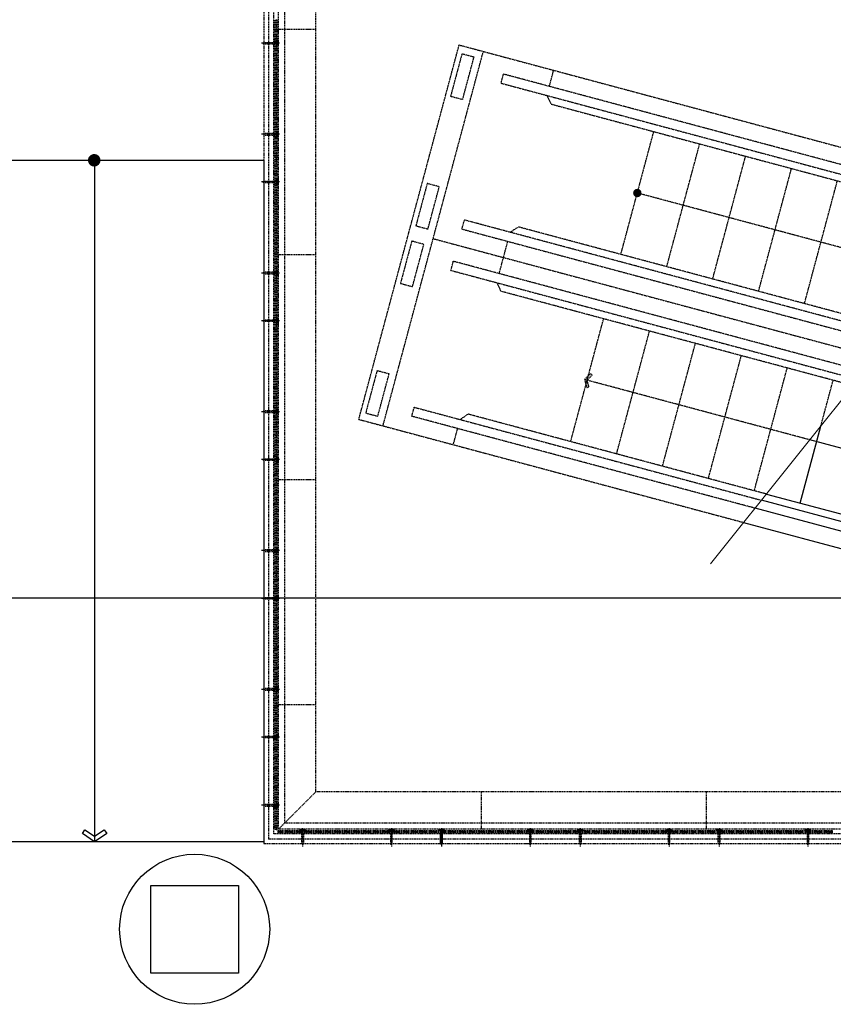
# Model space of a CAD drawing. Units: millimetres. Extents: x 6944261 to 9566978, y 781066 to 1356862.
# Drawn here: x 7036512 to 7043017, y 1091016 to 1098891 of the extents above; entities that cross this region are included whole.
import ezdxf

# ---------------------------------------------------------------- set-up
doc = ezdxf.new("R2010")
doc.units = ezdxf.units.MM
doc.header["$MEASUREMENT"] = 0
doc.linetypes.add('HID', pattern=[2.3, 1.5, -0.8])
doc.linetypes.add('HIDDEN', pattern=[2, 1, -1])
doc.layers.get('0').update_dxf_attribs({"linetype": 'CONTINUOUS', "lineweight": 9})
doc.layers.add('00', color=7, linetype='CONTINUOUS', true_color=0xef0619)
for name, color, linetype in [('CIR', 251, 'CONTINUOUS'), ('CON', 2, 'CONTINUOUS'), ('el-01', 8, 'CONTINUOUS'), ('FIN', 14, 'CONTINUOUS'), ('IN-E-HAT', 251, 'CONTINUOUS'), ('건축-ESCALATOR', 1, 'CONTINUOUS'), ('건축-ETC', 8, 'CONTINUOUS')]:
    doc.layers.add(name, color=color, linetype=linetype)

# ---------------------------------------------------------------- blocks, each defined once
blk = doc.blocks.new('1층 기존 컨벤션 구조')
at = {"layer": 'CON'}
blk.add_lwpolyline([(1269550.3, 856459.8), (1270250.3, 856459.8), (1270250.3, 855759.8), (1269550.3, 855759.8)], close=True, dxfattribs=at)

msp = doc.modelspace()

# ---------------------------------------------------------------- hatches: boundary and pattern name
at = {"layer": '건축-ESCALATOR', "linetype": 'HIDDEN', "ltscale": 3}
msp.add_hatch(color=256, dxfattribs=at).paths.add_polyline_path([(7041049.1, 1096007.2), (7041063.8, 1095953.2), (7041045.8, 1095948.3), (7041028.3, 1096012.7), (7041075.4, 1096060.1), (7041088.6, 1096047)])

# ---------------------------------------------------------------- linework, layer by layer
at = {"color": 7}
msp.add_lwpolyline([(7042036.2, 1094539.8), (7043341.4, 1096169.8), (7043428.1, 1096099), (7043290.9, 1096282), (7043376.2, 1096212.4), (7044704.6, 1097838.3)], dxfattribs=at)
at = {"layer": '00', "ltscale": 500}
msp.add_line((6962645.4, 1094266), (7198704.3, 1094266), dxfattribs=at)
at = {"layer": 'CIR', "lineweight": -3}
msp.add_line((7037110.9, 1097798.8), (7037110.9, 1092316), dxfattribs=at)
msp.add_line((7037110.9, 1097798.8), (7037110.9, 1092316), dxfattribs=at)
at = {"layer": 'CIR', "lineweight": -3, "const_width": 50}
msp.add_lwpolyline([(7037132.9, 1097766.1, 1), (7037082.9, 1097766.1, 1)], format="xyb", close=True, dxfattribs=at)
msp.add_lwpolyline([(7037132.9, 1097766.1, 1), (7037082.9, 1097766.1, 1)], format="xyb", close=True, dxfattribs=at)
at = {"layer": 'CIR', "lineweight": -3}
msp.add_lwpolyline([(7038210.9, 1092316), (7036010.9, 1092316), (7036010.9, 1097766.1), (7038463.9, 1097766.1), (7038463.9, 1092316), (7038210.9, 1092316)], dxfattribs=at)
msp.add_lwpolyline([(7037110.9, 1092316), (7037013, 1092382), (7037033.2, 1092411.9), (7037110.9, 1092359.4), (7037188.6, 1092411.9), (7037208.7, 1092382)], close=True, dxfattribs=at)
msp.add_lwpolyline([(7037110.9, 1092316), (7037013, 1092382), (7037033.2, 1092411.9), (7037110.9, 1092359.4), (7037188.6, 1092411.9), (7037208.7, 1092382)], close=True, dxfattribs=at)
at = {"layer": 'el-01', "linetype": 'HID', "lineweight": -3, "ltscale": 6}
for p, q in [((7038463.9, 1100196), (7038463.9, 1092299)), ((7038501.9, 1100196), (7038501.9, 1092337)), ((7038543.4, 1092378.5), (7038543.4, 1100206)), ((7038880.9, 1098811), (7038580.9, 1098811)), ((7038582.9, 1098702.5), (7038443.2, 1098702.5)), ((7038589.4, 1098702.5), (7038539.4, 1098702.5)), ((7038562.9, 1098711.5), (7038560.9, 1098711.5)), ((7038562.9, 1098693.5), (7038560.9, 1098693.5)), ((7038564.4, 1098727.5), (7038564.4, 1098677.5)), ((7038582.9, 1097974.5), (7038443.2, 1097974.5)), ((7038589.4, 1097974.5), (7038539.4, 1097974.5)), ((7038562.9, 1097983.5), (7038560.9, 1097983.5)), ((7038562.9, 1097965.5), (7038560.9, 1097965.5)), ((7038564.4, 1097949.5), (7038564.4, 1097999.5)), ((7038582.9, 1097592.5), (7038443.2, 1097592.5)), ((7038589.4, 1097592.5), (7038539.4, 1097592.5)), ((7038562.9, 1097601.5), (7038560.9, 1097601.5)), ((7038562.9, 1097583.5), (7038560.9, 1097583.5)), ((7038564.4, 1097617.5), (7038564.4, 1097567.5)), ((7038880.9, 1097011), (7038580.9, 1097011)), ((7038582.9, 1096864.5), (7038443.2, 1096864.5)), ((7038589.4, 1096864.5), (7038539.4, 1096864.5)), ((7038562.9, 1096873.5), (7038560.9, 1096873.5)), ((7038562.9, 1096855.5), (7038560.9, 1096855.5)), ((7038564.4, 1096839.5), (7038564.4, 1096889.5)), ((7038582.9, 1096482.5), (7038443.2, 1096482.5)), ((7038589.4, 1096482.5), (7038539.4, 1096482.5)), ((7038562.9, 1096491.5), (7038560.9, 1096491.5)), ((7038562.9, 1096473.5), (7038560.9, 1096473.5)), ((7038564.4, 1096507.5), (7038564.4, 1096457.5)), ((7038582.9, 1095754.5), (7038443.2, 1095754.5)), ((7038589.4, 1095754.5), (7038539.4, 1095754.5)), ((7038562.9, 1095763.5), (7038560.9, 1095763.5)), ((7038562.9, 1095745.5), (7038560.9, 1095745.5)), ((7038564.4, 1095729.5), (7038564.4, 1095779.5)), ((7038582.9, 1095372.5), (7038443.2, 1095372.5)), ((7038589.4, 1095372.5), (7038539.4, 1095372.5)), ((7038562.9, 1095381.5), (7038560.9, 1095381.5)), ((7038562.9, 1095363.5), (7038560.9, 1095363.5)), ((7038564.4, 1095397.5), (7038564.4, 1095347.5)), ((7038880.9, 1095211), (7038580.9, 1095211)), ((7038582.9, 1094644.5), (7038443.2, 1094644.5)), ((7038589.4, 1094644.5), (7038539.4, 1094644.5)), ((7038562.9, 1094653.5), (7038560.9, 1094653.5)), ((7038562.9, 1094635.5), (7038560.9, 1094635.5)), ((7038564.4, 1094619.5), (7038564.4, 1094669.5)), ((7038582.9, 1094262.5), (7038443.2, 1094262.5)), ((7038589.4, 1094262.5), (7038539.4, 1094262.5)), ((7038562.9, 1094271.5), (7038560.9, 1094271.5)), ((7038562.9, 1094253.5), (7038560.9, 1094253.5)), ((7038564.4, 1094287.5), (7038564.4, 1094237.5)), ((7038582.9, 1093534.5), (7038443.2, 1093534.5)), ((7038589.4, 1093534.5), (7038539.4, 1093534.5)), ((7038562.9, 1093543.5), (7038560.9, 1093543.5)), ((7038564.4, 1093509.5), (7038564.4, 1093559.5)), ((7038562.9, 1093525.5), (7038560.9, 1093525.5)), ((7038880.9, 1093411), (7038580.9, 1093411)), ((7038582.9, 1093152.5), (7038443.2, 1093152.5)), ((7038589.4, 1093152.5), (7038539.4, 1093152.5)), ((7038562.9, 1093161.5), (7038560.9, 1093161.5)), ((7038562.9, 1093143.5), (7038560.9, 1093143.5)), ((7038564.4, 1093177.5), (7038564.4, 1093127.5)), ((7038880.9, 1092716), (7038580.9, 1092416)), ((7040200.6, 1092716), (7040200.6, 1092416)), ((7042000.6, 1092716), (7042000.6, 1092416)), ((7038582.9, 1092608.1), (7038443.2, 1092608.1)), ((7038589.4, 1092608.1), (7038539.4, 1092608.1)), ((7038562.9, 1092617.1), (7038560.9, 1092617.1)), ((7038562.9, 1092599.1), (7038560.9, 1092599.1)), ((7038564.4, 1092583.1), (7038564.4, 1092633.1)), ((7050735.5, 1092466), (7038630.9, 1092466)), ((7050802.6, 1092378.5), (7038543.4, 1092378.5)), ((7050773.8, 1092416), (7038580.9, 1092416)), ((7038749, 1092410), (7038799, 1092410)), ((7038765, 1092398), (7038765, 1092396.5)), ((7038774, 1092424.6), (7038774, 1092374.6)), ((7038774, 1092418), (7038774, 1092279.3)), ((7038783, 1092398), (7038783, 1092396.5)), ((7039509, 1092410), (7039459, 1092410)), ((7039475, 1092398), (7039475, 1092396.5)), ((7039484, 1092424.6), (7039484, 1092374.6)), ((7039484, 1092418), (7039484, 1092279.3)), ((7039493, 1092398), (7039493, 1092396.5)), ((7040619, 1092410), (7040569, 1092410)), ((7040585, 1092398), (7040585, 1092396.5)), ((7040594, 1092424.6), (7040594, 1092374.6)), ((7040594, 1092418), (7040594, 1092279.3)), ((7040603, 1092398), (7040603, 1092396.5)), ((7040969, 1092410), (7041019, 1092410)), ((7040985, 1092398), (7040985, 1092396.5)), ((7040994, 1092424.6), (7040994, 1092374.6)), ((7040994, 1092418), (7040994, 1092279.3)), ((7041003, 1092398), (7041003, 1092396.5)), ((7041729, 1092410), (7041679, 1092410)), ((7041695, 1092398), (7041695, 1092396.5)), ((7041704, 1092424.6), (7041704, 1092374.6)), ((7041704, 1092418), (7041704, 1092279.3)), ((7041713, 1092398), (7041713, 1092396.5)), ((7042079, 1092410), (7042129, 1092410)), ((7042095, 1092398), (7042095, 1092396.5)), ((7042104, 1092424.6), (7042104, 1092374.6)), ((7042104, 1092418), (7042104, 1092279.3)), ((7042113, 1092398), (7042113, 1092396.5)), ((7042839, 1092410), (7042789, 1092410)), ((7042805, 1092398), (7042805, 1092396.5)), ((7042814, 1092424.6), (7042814, 1092374.6)), ((7042814, 1092418), (7042814, 1092279.3)), ((7042823, 1092398), (7042823, 1092396.5)), ((7050863.6, 1092299), (7038463.9, 1092299)), ((7050834.4, 1092337), (7038501.9, 1092337))]:
    msp.add_line(p, q, dxfattribs=at)
for points in [[(7050819.6, 1092586.9), (7050773.8, 1092416), (7038580.9, 1092416), (7038580.9, 1126806), (7039180.9, 1126806)], [(7050771.3, 1092599.8), (7050735.5, 1092466), (7038630.9, 1092466), (7038630.9, 1126756), (7039180.9, 1126756)], [(7050337.8, 1092716), (7038880.9, 1092716), (7038880.9, 1126506), (7039180.9, 1126506)], [(7038553.4, 1098884.5), (7038554.4, 1098885.5), (7038560.4, 1098885.5), (7038561.4, 1098884.5), (7038561.4, 1097786.5), (7038560.4, 1097785.5), (7038554.4, 1097785.5), (7038553.4, 1097786.5), (7038553.4, 1098884.5)], [(7038570.9, 1098884.5), (7038569.9, 1098885.5), (7038563.9, 1098885.5), (7038562.9, 1098884.5), (7038562.9, 1097786.5), (7038563.9, 1097785.5), (7038569.9, 1097785.5), (7038570.9, 1097786.5), (7038570.9, 1098884.5)], [(7038552.9, 1098695.9), (7038460.9, 1098695.9), (7038460.9, 1098709.2), (7038552.9, 1098709.2)], [(7038552.9, 1097981.2), (7038460.9, 1097981.2), (7038460.9, 1097967.9), (7038552.9, 1097967.9)], [(7038553.4, 1097774.5), (7038554.4, 1097775.5), (7038560.4, 1097775.5), (7038561.4, 1097774.5), (7038561.4, 1096676.5), (7038560.4, 1096675.5), (7038554.4, 1096675.5), (7038553.4, 1096676.5), (7038553.4, 1097774.5)], [(7038570.9, 1097774.5), (7038569.9, 1097775.5), (7038563.9, 1097775.5), (7038562.9, 1097774.5), (7038562.9, 1096676.5), (7038563.9, 1096675.5), (7038569.9, 1096675.5), (7038570.9, 1096676.5), (7038570.9, 1097774.5)], [(7038552.9, 1097585.9), (7038460.9, 1097585.9), (7038460.9, 1097599.2), (7038552.9, 1097599.2)], [(7038552.9, 1096871.2), (7038460.9, 1096871.2), (7038460.9, 1096857.9), (7038552.9, 1096857.9)], [(7038553.4, 1096664.5), (7038554.4, 1096665.5), (7038560.4, 1096665.5), (7038561.4, 1096664.5), (7038561.4, 1095566.5), (7038560.4, 1095565.5), (7038554.4, 1095565.5), (7038553.4, 1095566.5), (7038553.4, 1096664.5)], [(7038570.9, 1096664.5), (7038569.9, 1096665.5), (7038563.9, 1096665.5), (7038562.9, 1096664.5), (7038562.9, 1095566.5), (7038563.9, 1095565.5), (7038569.9, 1095565.5), (7038570.9, 1095566.5), (7038570.9, 1096664.5)], [(7038552.9, 1096475.9), (7038460.9, 1096475.9), (7038460.9, 1096489.2), (7038552.9, 1096489.2)], [(7038552.9, 1095761.2), (7038460.9, 1095761.2), (7038460.9, 1095747.9), (7038552.9, 1095747.9)], [(7038553.4, 1095554.5), (7038554.4, 1095555.5), (7038560.4, 1095555.5), (7038561.4, 1095554.5), (7038561.4, 1094456.5), (7038560.4, 1094455.5), (7038554.4, 1094455.5), (7038553.4, 1094456.5), (7038553.4, 1095554.5)], [(7038570.9, 1095554.5), (7038569.9, 1095555.5), (7038563.9, 1095555.5), (7038562.9, 1095554.5), (7038562.9, 1094456.5), (7038563.9, 1094455.5), (7038569.9, 1094455.5), (7038570.9, 1094456.5), (7038570.9, 1095554.5)], [(7038552.9, 1095365.9), (7038460.9, 1095365.9), (7038460.9, 1095379.2), (7038552.9, 1095379.2)], [(7038552.9, 1094651.2), (7038460.9, 1094651.2), (7038460.9, 1094637.9), (7038552.9, 1094637.9)], [(7038553.4, 1094444.5), (7038554.4, 1094445.5), (7038560.4, 1094445.5), (7038561.4, 1094444.5), (7038561.4, 1093346.5), (7038560.4, 1093345.5), (7038554.4, 1093345.5), (7038553.4, 1093346.5), (7038553.4, 1094444.5)], [(7038570.9, 1094444.5), (7038569.9, 1094445.5), (7038563.9, 1094445.5), (7038562.9, 1094444.5), (7038562.9, 1093346.5), (7038563.9, 1093345.5), (7038569.9, 1093345.5), (7038570.9, 1093346.5), (7038570.9, 1094444.5)], [(7038552.9, 1094255.9), (7038460.9, 1094255.9), (7038460.9, 1094269.2), (7038552.9, 1094269.2)], [(7038552.9, 1093541.2), (7038460.9, 1093541.2), (7038460.9, 1093527.9), (7038552.9, 1093527.9)], [(7038553.4, 1093334.5), (7038554.4, 1093335.5), (7038560.4, 1093335.5), (7038561.4, 1093334.5), (7038561.4, 1092414.1), (7038560.4, 1092413.1), (7038554.4, 1092413.1), (7038553.4, 1092414.1), (7038553.4, 1093334.5)], [(7038570.9, 1093334.5), (7038569.9, 1093335.5), (7038563.9, 1093335.5), (7038562.9, 1093334.5), (7038562.9, 1092414.1), (7038563.9, 1092413.1), (7038569.9, 1092413.1), (7038570.9, 1092414.1), (7038570.9, 1093334.5)], [(7038552.9, 1093145.9), (7038460.9, 1093145.9), (7038460.9, 1093159.2), (7038552.9, 1093159.2)], [(7038552.9, 1092614.7), (7038460.9, 1092614.7), (7038460.9, 1092601.4), (7038552.9, 1092601.4)], [(7038780.6, 1092388.5), (7038780.6, 1092297), (7038767.3, 1092297), (7038767.3, 1092388.5)], [(7039477.3, 1092388.5), (7039477.3, 1092297), (7039490.6, 1092297), (7039490.6, 1092388.5)], [(7040587.3, 1092388.5), (7040587.3, 1092297), (7040600.6, 1092297), (7040600.6, 1092388.5)], [(7041000.6, 1092388.5), (7041000.6, 1092297), (7040987.3, 1092297), (7040987.3, 1092388.5)], [(7041697.3, 1092388.5), (7041697.3, 1092297), (7041710.6, 1092297), (7041710.6, 1092388.5)], [(7042110.6, 1092388.5), (7042110.6, 1092297), (7042097.3, 1092297), (7042097.3, 1092388.5)], [(7042807.3, 1092388.5), (7042807.3, 1092297), (7042820.6, 1092297), (7042820.6, 1092388.5)]]:
    msp.add_lwpolyline(points, dxfattribs=at)
for points in [[(7038571.9, 1098719.3), (7038572.1, 1098719.5), (7038577.7, 1098719.5), (7038577.9, 1098719.3), (7038577.9, 1098685.7), (7038577.7, 1098685.5), (7038572.1, 1098685.5), (7038571.9, 1098685.7)], [(7038571.9, 1097957.7), (7038572.1, 1097957.5), (7038577.7, 1097957.5), (7038577.9, 1097957.7), (7038577.9, 1097991.3), (7038577.7, 1097991.5), (7038572.1, 1097991.5), (7038571.9, 1097991.3)], [(7038571.9, 1097609.3), (7038572.1, 1097609.5), (7038577.7, 1097609.5), (7038577.9, 1097609.3), (7038577.9, 1097575.7), (7038577.7, 1097575.5), (7038572.1, 1097575.5), (7038571.9, 1097575.7)], [(7038571.9, 1096847.7), (7038572.1, 1096847.5), (7038577.7, 1096847.5), (7038577.9, 1096847.7), (7038577.9, 1096881.3), (7038577.7, 1096881.5), (7038572.1, 1096881.5), (7038571.9, 1096881.3)], [(7038571.9, 1096499.3), (7038572.1, 1096499.5), (7038577.7, 1096499.5), (7038577.9, 1096499.3), (7038577.9, 1096465.7), (7038577.7, 1096465.5), (7038572.1, 1096465.5), (7038571.9, 1096465.7)], [(7038571.9, 1095737.7), (7038572.1, 1095737.5), (7038577.7, 1095737.5), (7038577.9, 1095737.7), (7038577.9, 1095771.3), (7038577.7, 1095771.5), (7038572.1, 1095771.5), (7038571.9, 1095771.3)], [(7038571.9, 1095389.3), (7038572.1, 1095389.5), (7038577.7, 1095389.5), (7038577.9, 1095389.3), (7038577.9, 1095355.7), (7038577.7, 1095355.5), (7038572.1, 1095355.5), (7038571.9, 1095355.7)], [(7038571.9, 1094627.7), (7038572.1, 1094627.5), (7038577.7, 1094627.5), (7038577.9, 1094627.7), (7038577.9, 1094661.3), (7038577.7, 1094661.5), (7038572.1, 1094661.5), (7038571.9, 1094661.3)], [(7038571.9, 1094279.3), (7038572.1, 1094279.5), (7038577.7, 1094279.5), (7038577.9, 1094279.3), (7038577.9, 1094245.7), (7038577.7, 1094245.5), (7038572.1, 1094245.5), (7038571.9, 1094245.7)], [(7038571.9, 1093517.7), (7038572.1, 1093517.5), (7038577.7, 1093517.5), (7038577.9, 1093517.7), (7038577.9, 1093551.3), (7038577.7, 1093551.5), (7038572.1, 1093551.5), (7038571.9, 1093551.3)], [(7038571.9, 1093169.3), (7038572.1, 1093169.5), (7038577.7, 1093169.5), (7038577.9, 1093169.3), (7038577.9, 1093135.7), (7038577.7, 1093135.5), (7038572.1, 1093135.5), (7038571.9, 1093135.7)], [(7038571.9, 1092591.3), (7038572.1, 1092591.1), (7038577.7, 1092591.1), (7038577.9, 1092591.3), (7038577.9, 1092624.9), (7038577.7, 1092625.1), (7038572.1, 1092625.1), (7038571.9, 1092624.9)], [(7039678, 1092406), (7039679, 1092405), (7039679, 1092399), (7039678, 1092398), (7038580, 1092398), (7038579, 1092399), (7038579, 1092405), (7038580, 1092406)], [(7039678, 1092396.5), (7039679, 1092395.5), (7039679, 1092389.5), (7039678, 1092388.5), (7038580, 1092388.5), (7038579, 1092389.5), (7038579, 1092395.5), (7038580, 1092396.5)], [(7038757.2, 1092407), (7038757, 1092407.2), (7038757, 1092412.8), (7038757.2, 1092413), (7038790.8, 1092413), (7038791, 1092412.8), (7038791, 1092407.2), (7038790.8, 1092407)], [(7039500.8, 1092407), (7039501, 1092407.2), (7039501, 1092412.8), (7039500.8, 1092413), (7039467.2, 1092413), (7039467, 1092412.8), (7039467, 1092407.2), (7039467.2, 1092407)], [(7040788, 1092406), (7040789, 1092405), (7040789, 1092399), (7040788, 1092398), (7039690, 1092398), (7039689, 1092399), (7039689, 1092405), (7039690, 1092406)], [(7040788, 1092396.5), (7040789, 1092395.5), (7040789, 1092389.5), (7040788, 1092388.5), (7039690, 1092388.5), (7039689, 1092389.5), (7039689, 1092395.5), (7039690, 1092396.5)], [(7040610.8, 1092407), (7040611, 1092407.2), (7040611, 1092412.8), (7040610.8, 1092413), (7040577.2, 1092413), (7040577, 1092412.8), (7040577, 1092407.2), (7040577.2, 1092407)], [(7041898, 1092406), (7041899, 1092405), (7041899, 1092399), (7041898, 1092398), (7040800, 1092398), (7040799, 1092399), (7040799, 1092405), (7040800, 1092406)], [(7041898, 1092396.5), (7041899, 1092395.5), (7041899, 1092389.5), (7041898, 1092388.5), (7040800, 1092388.5), (7040799, 1092389.5), (7040799, 1092395.5), (7040800, 1092396.5)], [(7040977.2, 1092407), (7040977, 1092407.2), (7040977, 1092412.8), (7040977.2, 1092413), (7041010.8, 1092413), (7041011, 1092412.8), (7041011, 1092407.2), (7041010.8, 1092407)], [(7041720.8, 1092407), (7041721, 1092407.2), (7041721, 1092412.8), (7041720.8, 1092413), (7041687.2, 1092413), (7041687, 1092412.8), (7041687, 1092407.2), (7041687.2, 1092407)], [(7043008, 1092406), (7043009, 1092405), (7043009, 1092399), (7043008, 1092398), (7041910, 1092398), (7041909, 1092399), (7041909, 1092405), (7041910, 1092406)], [(7043008, 1092396.5), (7043009, 1092395.5), (7043009, 1092389.5), (7043008, 1092388.5), (7041910, 1092388.5), (7041909, 1092389.5), (7041909, 1092395.5), (7041910, 1092396.5)], [(7042087.2, 1092407), (7042087, 1092407.2), (7042087, 1092412.8), (7042087.2, 1092413), (7042120.8, 1092413), (7042121, 1092412.8), (7042121, 1092407.2), (7042120.8, 1092407)], [(7042830.8, 1092407), (7042831, 1092407.2), (7042831, 1092412.8), (7042830.8, 1092413), (7042797.2, 1092413), (7042797, 1092412.8), (7042797, 1092407.2), (7042797.2, 1092407)]]:
    msp.add_lwpolyline(points, close=True, dxfattribs=at)
for centre in [(7038574.9, 1098702.5), (7038574.9, 1097974.5), (7038574.9, 1097592.5), (7038574.9, 1096864.5), (7038574.9, 1096482.5), (7038574.9, 1095754.5), (7038574.9, 1095372.5), (7038574.9, 1094644.5), (7038574.9, 1094262.5), (7038574.9, 1093534.5), (7038574.9, 1093152.5), (7038574.9, 1092608.1), (7038774, 1092410), (7039484, 1092410), (7040594, 1092410), (7040994, 1092410), (7041704, 1092410), (7042104, 1092410), (7042814, 1092410)]:
    msp.add_circle(centre, 2.25, dxfattribs=at)
at = {"layer": 'FIN', "color": 3, "linetype": 'Continuous'}
msp.add_circle((7037910.9, 1091616), 600, dxfattribs=at)
at = {"layer": 'IN-E-HAT', "color": 253, "ltscale": 0.5}
for p, q in [((7039859, 1092410), (7039909, 1092410)), ((7039875, 1092398), (7039875, 1092396.5)), ((7039884, 1092424.6), (7039884, 1092374.6)), ((7039884, 1092418), (7039884, 1092279.3)), ((7039893, 1092398), (7039893, 1092396.5))]:
    msp.add_line(p, q, dxfattribs=at)
msp.add_lwpolyline([(7039867.2, 1092407), (7039867, 1092407.2), (7039867, 1092412.8), (7039867.2, 1092413), (7039900.8, 1092413), (7039901, 1092412.8), (7039901, 1092407.2), (7039900.8, 1092407)], close=True, dxfattribs=at)
msp.add_lwpolyline([(7039890.6, 1092388.5), (7039890.6, 1092297), (7039877.3, 1092297), (7039877.3, 1092388.5)], dxfattribs=at)
msp.add_circle((7039884, 1092410), 2.25, dxfattribs=at)
at = {"layer": '건축-ESCALATOR', "linetype": 'HIDDEN', "ltscale": 3}
for p, q in [((7039624.6, 1097191.3), (7040025.8, 1098688.4)), ((7040025.8, 1098688.4), (7044434.1, 1097507.2)), ((7039416.7, 1095642.3), (7040219, 1098636.7)), ((7040360.9, 1098382.8), (7040380.3, 1098455.2)), ((7044341.5, 1097393.9), (7040380.3, 1098455.2)), ((7040746.9, 1098357), (7040781.5, 1098486)), ((7040360.9, 1098382.8), (7044289.4, 1097330.1)), ((7040727.5, 1098284.6), (7040760.8, 1098215.6)), ((7040760.8, 1098215.6), (7044249.2, 1097280.9)), ((7041318.7, 1097013.2), (7041581.9, 1097995.6)), ((7041685.7, 1096914.9), (7041949, 1097897.2)), ((7042052.8, 1096816.5), (7042316, 1097798.9)), ((7042419.8, 1096718.2), (7042683.1, 1097700.5)), ((7042786.9, 1096619.8), (7043050.1, 1097602.2)), ((7043896.3, 1096849), (7041450.3, 1097504.4)), ((7040048.3, 1097216), (7040067.7, 1097288.4)), ((7043503.2, 1096367.8), (7040067.7, 1097288.4)), ((7040434.2, 1097190.2), (7040497.6, 1097233.3)), ((7043543.5, 1096417.1), (7040497.6, 1097233.3)), ((7039223.5, 1095694.1), (7039624.6, 1097191.3)), ((7040048.3, 1097216), (7043451.2, 1096304.1)), ((7039817.8, 1097139.5), (7043359.5, 1096190.5)), ((7040380.3, 1096988.8), (7040414.8, 1097117.7)), ((7039959.8, 1096885.6), (7039979.2, 1096958.1)), ((7043267.2, 1096077), (7039979.2, 1096958.1)), ((7040345.7, 1096859.8), (7040380.3, 1096988.8)), ((7039959.8, 1096885.6), (7043216, 1096013.1)), ((7040326.3, 1096787.4), (7040359.6, 1096718.4)), ((7043176.4, 1095963.7), (7040359.6, 1096718.4)), ((7040917.5, 1095516.1), (7041180.7, 1096498.4)), ((7041284.6, 1095417.7), (7041547.8, 1096400)), ((7041651.6, 1095319.3), (7041914.8, 1096301.7)), ((7042018.7, 1095221), (7042281.9, 1096203.3)), ((7042385.7, 1095122.6), (7042648.9, 1096105)), ((7042829.3, 1095530.2), (7041028.3, 1096012.7)), ((7042918, 1095641), (7043016, 1096006.6)), ((7039647.1, 1095718.8), (7039666.5, 1095791.2)), ((7039666.5, 1095791.2), (7042442.6, 1095047.4)), ((7039223.5, 1095694.1), (7039416.7, 1095642.3)), ((7042391.5, 1094983.4), (7039647.1, 1095718.8)), ((7040033.1, 1095693), (7040096.4, 1095736.1)), ((7042482.2, 1095096.8), (7040096.4, 1095736.1)), ((7039416.7, 1095642.3), (7042300.3, 1094869.6)), ((7039979.1, 1095491.6), (7040013.7, 1095620.5))]:
    msp.add_line(p, q, dxfattribs=at)
at = {"layer": '건축-ESCALATOR', "color": 5, "ltscale": 100}
for p, q in [((7042752.8, 1095024.3), (7042918, 1095641)), ((7050225.4, 1093548.4), (7042829.3, 1095530.2)), ((7051300.5, 1092673.9), (7042442.6, 1095047.4)), ((7042482.2, 1095096.8), (7050900.7, 1092841.1)), ((7051281.1, 1092601.5), (7042391.5, 1094983.4))]:
    msp.add_line(p, q, dxfattribs=at)
at = {"layer": '건축-ESCALATOR', "color": 4, "ltscale": 100}
msp.add_line((7042300.3, 1094869.6), (7051674.3, 1092357.9), dxfattribs=at)
at = {"layer": '건축-ESCALATOR', "linetype": 'HIDDEN', "ltscale": 3}
for points in [[(7039957.4, 1098278.7), (7040054, 1098252.8), (7040144.6, 1098590.9), (7040048, 1098616.8)], [(7039679.7, 1097242.2), (7039776.3, 1097216.4), (7039866.9, 1097554.4), (7039770.3, 1097580.3)], [(7039556.3, 1096781.5), (7039652.8, 1096755.6), (7039743.4, 1097093.7), (7039646.8, 1097119.6)], [(7039278.5, 1095745.1), (7039375.1, 1095719.2), (7039465.7, 1096057.2), (7039369.1, 1096083.1)], [(7041049.1, 1096007.2), (7041088.6, 1096047), (7041075.4, 1096060.1), (7041028.3, 1096012.7), (7041045.8, 1095948.3), (7041063.8, 1095953.2)]]:
    msp.add_lwpolyline(points, close=True, dxfattribs=at)
at = {"layer": '건축-ESCALATOR', "linetype": 'HIDDEN', "ltscale": 3, "const_width": 33.3}
msp.add_lwpolyline([(7041450.3, 1097487.7, -1), (7041450.3, 1097521.1, -1)], format="xyb", close=True, dxfattribs=at)
at = {"layer": '건축-ETC', "linetype": 'Continuous', "lineweight": -3, "const_width": 49.8}
msp.add_lwpolyline([(7037133, 1097766.1, 1), (7037082.8, 1097766.1, 1)], format="xyb", close=True, dxfattribs=at)

# ---------------------------------------------------------------- block references
at = {"layer": 'CON', "lineweight": -3}
msp.add_blockref('1층 기존 컨벤션 구조', (5768010.6, 235506.2), dxfattribs=at)

doc.saveas('drawing.dxf')
